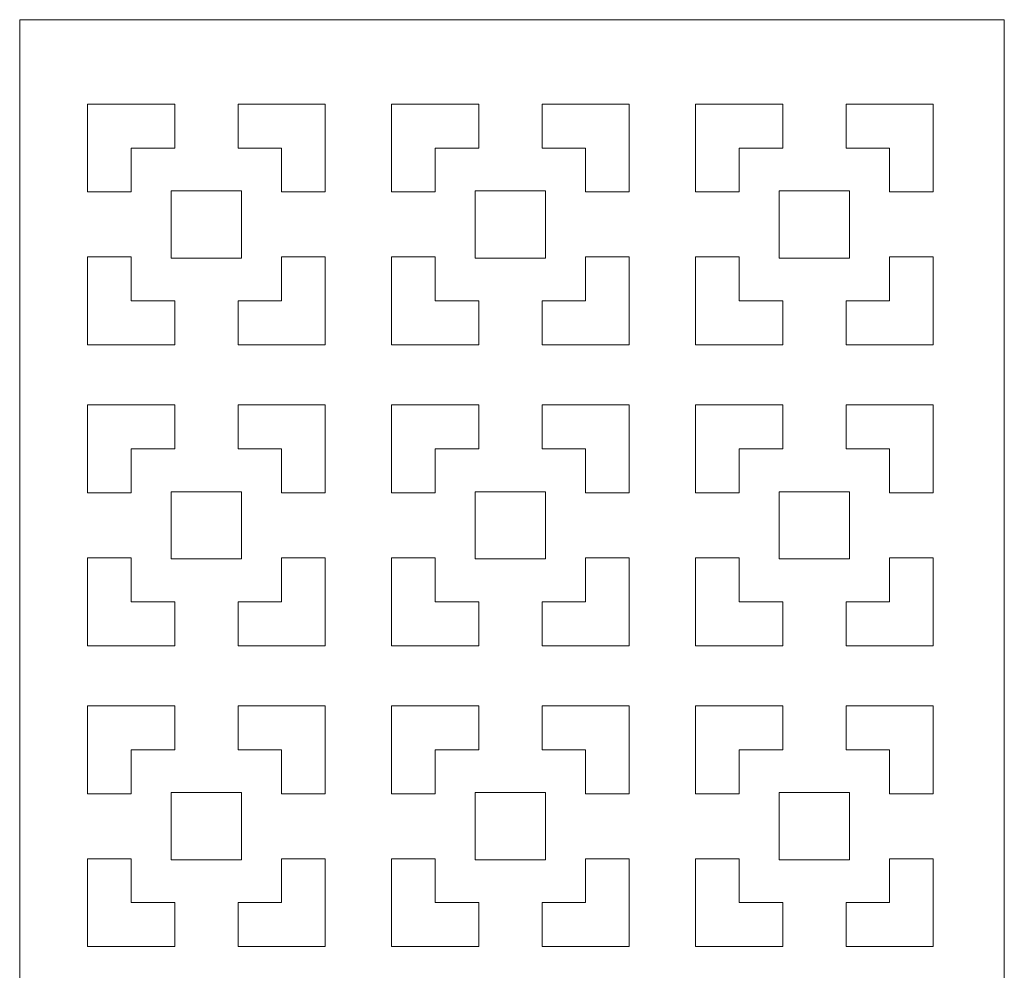
# Model space of a CAD drawing. Units: millimetres. Extents: x -68 to 51, y -106 to 123.
# Drawn here: x -68 to 51, y 9 to 123 of the extents above; entities that cross this region are included whole.
import ezdxf

# ---------------------------------------------------------------- set-up
doc = ezdxf.new("R2010")
doc.units = ezdxf.units.MM
doc.header["$MEASUREMENT"] = 0
doc.layers.add('layer 1', color=7, linetype='Continuous')

msp = doc.modelspace()

# ---------------------------------------------------------------- linework, layer by layer
at = {"layer": 'layer 1', "color": 250, "lineweight": 9}
msp.add_open_spline([(-67.9556, -106.2679), (-67.9556, -106.2679), (-67.9556, 123.4304), (-67.9556, 123.4304), (-67.9556, 123.4304), (-67.9556, 123.4304), (51.0248, 123.4304), (51.0248, 123.4304), (51.0248, 123.4304), (51.0248, 123.4304), (51.0248, -106.2679), (51.0248, -106.2679), (51.0248, -106.2679), (51.0248, -106.2679), (-67.9556, -106.2679), (-67.9556, -106.2679)], degree=3, knots=[0, 0, 0, 0, 0.2, 0.2, 0.2, 0.2, 0.4, 0.4, 0.4, 0.4, 0.6, 0.6, 0.6, 0.6, 1, 1, 1, 1], dxfattribs=at)
at = {"layer": 'layer 1', "color": 7, "lineweight": 9}
for points, knots in [([(-54.4898, 102.6194), (-54.4898, 102.6194), (-59.7524, 102.6194), (-59.7524, 102.6194), (-59.7524, 102.6194), (-59.7524, 102.6194), (-59.7524, 113.2393), (-59.7524, 113.2393), (-59.7524, 113.2393), (-59.7524, 113.2393), (-49.2276, 113.2393), (-49.2276, 113.2393), (-49.2276, 113.2393), (-49.2276, 113.2393), (-49.2276, 107.929), (-49.2276, 107.929), (-49.2276, 107.929), (-49.2276, 107.929), (-54.4898, 107.929), (-54.4898, 107.929), (-54.4898, 107.929), (-54.4898, 107.929), (-54.4898, 102.6194), (-54.4898, 102.6194)], [0, 0, 0, 0, 0.14285714, 0.14285714, 0.14285714, 0.14285714, 0.28571429, 0.28571429, 0.28571429, 0.28571429, 0.42857143, 0.42857143, 0.42857143, 0.42857143, 0.57142857, 0.57142857, 0.57142857, 0.57142857, 0.71428571, 0.71428571, 0.71428571, 0.71428571, 1, 1, 1, 1]), ([(-36.3123, 102.6194), (-36.3123, 102.6194), (-31.0497, 102.6194), (-31.0497, 102.6194), (-31.0497, 102.6194), (-31.0497, 102.6194), (-31.0497, 113.2393), (-31.0497, 113.2393), (-31.0497, 113.2393), (-31.0497, 113.2393), (-41.5741, 113.2393), (-41.5741, 113.2393), (-41.5741, 113.2393), (-41.5741, 113.2393), (-41.5741, 107.929), (-41.5741, 107.929), (-41.5741, 107.929), (-41.5741, 107.929), (-36.3123, 107.929), (-36.3123, 107.929), (-36.3123, 107.929), (-36.3123, 107.929), (-36.3123, 102.6194), (-36.3123, 102.6194)], [0, 0, 0, 0, 0.14285714, 0.14285714, 0.14285714, 0.14285714, 0.28571429, 0.28571429, 0.28571429, 0.28571429, 0.42857143, 0.42857143, 0.42857143, 0.42857143, 0.57142857, 0.57142857, 0.57142857, 0.57142857, 0.71428571, 0.71428571, 0.71428571, 0.71428571, 1, 1, 1, 1]), ([(-17.7515, 102.6194), (-17.7515, 102.6194), (-23.0144, 102.6194), (-23.0144, 102.6194), (-23.0144, 102.6194), (-23.0144, 102.6194), (-23.0144, 113.2393), (-23.0144, 113.2393), (-23.0144, 113.2393), (-23.0144, 113.2393), (-12.4896, 113.2393), (-12.4896, 113.2393), (-12.4896, 113.2393), (-12.4896, 113.2393), (-12.4896, 107.929), (-12.4896, 107.929), (-12.4896, 107.929), (-12.4896, 107.929), (-17.7515, 107.929), (-17.7515, 107.929), (-17.7515, 107.929), (-17.7515, 107.929), (-17.7515, 102.6194), (-17.7515, 102.6194)], [0, 0, 0, 0, 0.14285714, 0.14285714, 0.14285714, 0.14285714, 0.28571429, 0.28571429, 0.28571429, 0.28571429, 0.42857143, 0.42857143, 0.42857143, 0.42857143, 0.57142857, 0.57142857, 0.57142857, 0.57142857, 0.71428571, 0.71428571, 0.71428571, 0.71428571, 1, 1, 1, 1]), ([(0.4257, 102.6194), (0.4257, 102.6194), (5.6883, 102.6194), (5.6883, 102.6194), (5.6883, 102.6194), (5.6883, 102.6194), (5.6883, 113.2393), (5.6883, 113.2393), (5.6883, 113.2393), (5.6883, 113.2393), (-4.8362, 113.2393), (-4.8362, 113.2393), (-4.8362, 113.2393), (-4.8362, 113.2393), (-4.8362, 107.929), (-4.8362, 107.929), (-4.8362, 107.929), (-4.8362, 107.929), (0.4257, 107.929), (0.4257, 107.929), (0.4257, 107.929), (0.4257, 107.929), (0.4257, 102.6194), (0.4257, 102.6194)], [0, 0, 0, 0, 0.14285714, 0.14285714, 0.14285714, 0.14285714, 0.28571429, 0.28571429, 0.28571429, 0.28571429, 0.42857143, 0.42857143, 0.42857143, 0.42857143, 0.57142857, 0.57142857, 0.57142857, 0.57142857, 0.71428571, 0.71428571, 0.71428571, 0.71428571, 1, 1, 1, 1]), ([(18.9866, 102.6194), (18.9866, 102.6194), (13.7237, 102.6194), (13.7237, 102.6194), (13.7237, 102.6194), (13.7237, 102.6194), (13.7237, 113.2393), (13.7237, 113.2393), (13.7237, 113.2393), (13.7237, 113.2393), (24.2484, 113.2393), (24.2484, 113.2393), (24.2484, 113.2393), (24.2484, 113.2393), (24.2484, 107.929), (24.2484, 107.929), (24.2484, 107.929), (24.2484, 107.929), (18.9866, 107.929), (18.9866, 107.929), (18.9866, 107.929), (18.9866, 107.929), (18.9866, 102.6194), (18.9866, 102.6194)], [0, 0, 0, 0, 0.14285714, 0.14285714, 0.14285714, 0.14285714, 0.28571429, 0.28571429, 0.28571429, 0.28571429, 0.42857143, 0.42857143, 0.42857143, 0.42857143, 0.57142857, 0.57142857, 0.57142857, 0.57142857, 0.71428571, 0.71428571, 0.71428571, 0.71428571, 1, 1, 1, 1]), ([(37.1638, 102.6194), (37.1638, 102.6194), (42.4265, 102.6194), (42.4265, 102.6194), (42.4265, 102.6194), (42.4265, 102.6194), (42.4265, 113.2393), (42.4265, 113.2393), (42.4265, 113.2393), (42.4265, 113.2393), (31.9019, 113.2393), (31.9019, 113.2393), (31.9019, 113.2393), (31.9019, 113.2393), (31.9019, 107.929), (31.9019, 107.929), (31.9019, 107.929), (31.9019, 107.929), (37.1638, 107.929), (37.1638, 107.929), (37.1638, 107.929), (37.1638, 107.929), (37.1638, 102.6194), (37.1638, 102.6194)], [0, 0, 0, 0, 0.14285714, 0.14285714, 0.14285714, 0.14285714, 0.28571429, 0.28571429, 0.28571429, 0.28571429, 0.42857143, 0.42857143, 0.42857143, 0.42857143, 0.57142857, 0.57142857, 0.57142857, 0.57142857, 0.71428571, 0.71428571, 0.71428571, 0.71428571, 1, 1, 1, 1]), ([(-41.1436, 98.6965), (-41.1436, 98.6965), (-41.1436, 94.6305), (-41.1436, 94.6305), (-41.1436, 94.6305), (-41.1436, 94.6305), (-49.6582, 94.6305), (-49.6582, 94.6305), (-49.6582, 94.6305), (-49.6582, 94.6305), (-49.6582, 102.7628), (-49.6582, 102.7628), (-49.6582, 102.7628), (-49.6582, 102.7628), (-41.1436, 102.7628), (-41.1436, 102.7628), (-41.1436, 102.7628), (-41.1436, 102.7628), (-41.1436, 98.6965), (-41.1436, 98.6965)], [0, 0, 0, 0, 0.16666667, 0.16666667, 0.16666667, 0.16666667, 0.33333333, 0.33333333, 0.33333333, 0.33333333, 0.5, 0.5, 0.5, 0.5, 0.66666667, 0.66666667, 0.66666667, 0.66666667, 1, 1, 1, 1]), ([(-8.6628, 102.7628), (-8.6628, 102.7628), (-4.4056, 102.7628), (-4.4056, 102.7628), (-4.4056, 102.7628), (-4.4056, 102.7628), (-4.4056, 94.6305), (-4.4056, 94.6305), (-4.4056, 94.6305), (-4.4056, 94.6305), (-12.9202, 94.6305), (-12.9202, 94.6305), (-12.9202, 94.6305), (-12.9202, 94.6305), (-12.9202, 102.7628), (-12.9202, 102.7628), (-12.9202, 102.7628), (-12.9202, 102.7628), (-8.6628, 102.7628), (-8.6628, 102.7628)], [0, 0, 0, 0, 0.16666667, 0.16666667, 0.16666667, 0.16666667, 0.33333333, 0.33333333, 0.33333333, 0.33333333, 0.5, 0.5, 0.5, 0.5, 0.66666667, 0.66666667, 0.66666667, 0.66666667, 1, 1, 1, 1]), ([(23.8177, 98.6965), (23.8177, 98.6965), (23.8177, 94.6305), (23.8177, 94.6305), (23.8177, 94.6305), (23.8177, 94.6305), (32.3326, 94.6305), (32.3326, 94.6305), (32.3326, 94.6305), (32.3326, 94.6305), (32.3326, 102.7628), (32.3326, 102.7628), (32.3326, 102.7628), (32.3326, 102.7628), (23.8177, 102.7628), (23.8177, 102.7628), (23.8177, 102.7628), (23.8177, 102.7628), (23.8177, 98.6965), (23.8177, 98.6965)], [0, 0, 0, 0, 0.16666667, 0.16666667, 0.16666667, 0.16666667, 0.33333333, 0.33333333, 0.33333333, 0.33333333, 0.5, 0.5, 0.5, 0.5, 0.66666667, 0.66666667, 0.66666667, 0.66666667, 1, 1, 1, 1]), ([(-54.4898, 94.774), (-54.4898, 94.774), (-59.7524, 94.774), (-59.7524, 94.774), (-59.7524, 94.774), (-59.7524, 94.774), (-59.7524, 84.1539), (-59.7524, 84.1539), (-59.7524, 84.1539), (-59.7524, 84.1539), (-49.2276, 84.1539), (-49.2276, 84.1539), (-49.2276, 84.1539), (-49.2276, 84.1539), (-49.2276, 89.4644), (-49.2276, 89.4644), (-49.2276, 89.4644), (-49.2276, 89.4644), (-54.4898, 89.4644), (-54.4898, 89.4644), (-54.4898, 89.4644), (-54.4898, 89.4644), (-54.4898, 94.774), (-54.4898, 94.774)], [0, 0, 0, 0, 0.14285714, 0.14285714, 0.14285714, 0.14285714, 0.28571429, 0.28571429, 0.28571429, 0.28571429, 0.42857143, 0.42857143, 0.42857143, 0.42857143, 0.57142857, 0.57142857, 0.57142857, 0.57142857, 0.71428571, 0.71428571, 0.71428571, 0.71428571, 1, 1, 1, 1]), ([(-36.3123, 94.774), (-36.3123, 94.774), (-31.0497, 94.774), (-31.0497, 94.774), (-31.0497, 94.774), (-31.0497, 94.774), (-31.0497, 84.1539), (-31.0497, 84.1539), (-31.0497, 84.1539), (-31.0497, 84.1539), (-41.5741, 84.1539), (-41.5741, 84.1539), (-41.5741, 84.1539), (-41.5741, 84.1539), (-41.5741, 89.4644), (-41.5741, 89.4644), (-41.5741, 89.4644), (-41.5741, 89.4644), (-36.3123, 89.4644), (-36.3123, 89.4644), (-36.3123, 89.4644), (-36.3123, 89.4644), (-36.3123, 94.774), (-36.3123, 94.774)], [0, 0, 0, 0, 0.14285714, 0.14285714, 0.14285714, 0.14285714, 0.28571429, 0.28571429, 0.28571429, 0.28571429, 0.42857143, 0.42857143, 0.42857143, 0.42857143, 0.57142857, 0.57142857, 0.57142857, 0.57142857, 0.71428571, 0.71428571, 0.71428571, 0.71428571, 1, 1, 1, 1]), ([(-17.7515, 94.774), (-17.7515, 94.774), (-23.0144, 94.774), (-23.0144, 94.774), (-23.0144, 94.774), (-23.0144, 94.774), (-23.0144, 84.1539), (-23.0144, 84.1539), (-23.0144, 84.1539), (-23.0144, 84.1539), (-12.4896, 84.1539), (-12.4896, 84.1539), (-12.4896, 84.1539), (-12.4896, 84.1539), (-12.4896, 89.4644), (-12.4896, 89.4644), (-12.4896, 89.4644), (-12.4896, 89.4644), (-17.7515, 89.4644), (-17.7515, 89.4644), (-17.7515, 89.4644), (-17.7515, 89.4644), (-17.7515, 94.774), (-17.7515, 94.774)], [0, 0, 0, 0, 0.14285714, 0.14285714, 0.14285714, 0.14285714, 0.28571429, 0.28571429, 0.28571429, 0.28571429, 0.42857143, 0.42857143, 0.42857143, 0.42857143, 0.57142857, 0.57142857, 0.57142857, 0.57142857, 0.71428571, 0.71428571, 0.71428571, 0.71428571, 1, 1, 1, 1]), ([(0.4257, 94.774), (0.4257, 94.774), (5.6883, 94.774), (5.6883, 94.774), (5.6883, 94.774), (5.6883, 94.774), (5.6883, 84.1539), (5.6883, 84.1539), (5.6883, 84.1539), (5.6883, 84.1539), (-4.8362, 84.1539), (-4.8362, 84.1539), (-4.8362, 84.1539), (-4.8362, 84.1539), (-4.8362, 89.4644), (-4.8362, 89.4644), (-4.8362, 89.4644), (-4.8362, 89.4644), (0.4257, 89.4644), (0.4257, 89.4644), (0.4257, 89.4644), (0.4257, 89.4644), (0.4257, 94.774), (0.4257, 94.774)], [0, 0, 0, 0, 0.14285714, 0.14285714, 0.14285714, 0.14285714, 0.28571429, 0.28571429, 0.28571429, 0.28571429, 0.42857143, 0.42857143, 0.42857143, 0.42857143, 0.57142857, 0.57142857, 0.57142857, 0.57142857, 0.71428571, 0.71428571, 0.71428571, 0.71428571, 1, 1, 1, 1]), ([(18.9866, 94.774), (18.9866, 94.774), (13.7237, 94.774), (13.7237, 94.774), (13.7237, 94.774), (13.7237, 94.774), (13.7237, 84.1539), (13.7237, 84.1539), (13.7237, 84.1539), (13.7237, 84.1539), (24.2484, 84.1539), (24.2484, 84.1539), (24.2484, 84.1539), (24.2484, 84.1539), (24.2484, 89.4644), (24.2484, 89.4644), (24.2484, 89.4644), (24.2484, 89.4644), (18.9866, 89.4644), (18.9866, 89.4644), (18.9866, 89.4644), (18.9866, 89.4644), (18.9866, 94.774), (18.9866, 94.774)], [0, 0, 0, 0, 0.14285714, 0.14285714, 0.14285714, 0.14285714, 0.28571429, 0.28571429, 0.28571429, 0.28571429, 0.42857143, 0.42857143, 0.42857143, 0.42857143, 0.57142857, 0.57142857, 0.57142857, 0.57142857, 0.71428571, 0.71428571, 0.71428571, 0.71428571, 1, 1, 1, 1]), ([(37.1638, 94.774), (37.1638, 94.774), (42.4265, 94.774), (42.4265, 94.774), (42.4265, 94.774), (42.4265, 94.774), (42.4265, 84.1539), (42.4265, 84.1539), (42.4265, 84.1539), (42.4265, 84.1539), (31.9019, 84.1539), (31.9019, 84.1539), (31.9019, 84.1539), (31.9019, 84.1539), (31.9019, 89.4644), (31.9019, 89.4644), (31.9019, 89.4644), (31.9019, 89.4644), (37.1638, 89.4644), (37.1638, 89.4644), (37.1638, 89.4644), (37.1638, 89.4644), (37.1638, 94.774), (37.1638, 94.774)], [0, 0, 0, 0, 0.14285714, 0.14285714, 0.14285714, 0.14285714, 0.28571429, 0.28571429, 0.28571429, 0.28571429, 0.42857143, 0.42857143, 0.42857143, 0.42857143, 0.57142857, 0.57142857, 0.57142857, 0.57142857, 0.71428571, 0.71428571, 0.71428571, 0.71428571, 1, 1, 1, 1]), ([(-54.4898, 66.2639), (-54.4898, 66.2639), (-59.7524, 66.2639), (-59.7524, 66.2639), (-59.7524, 66.2639), (-59.7524, 66.2639), (-59.7524, 76.8839), (-59.7524, 76.8839), (-59.7524, 76.8839), (-59.7524, 76.8839), (-49.2276, 76.8839), (-49.2276, 76.8839), (-49.2276, 76.8839), (-49.2276, 76.8839), (-49.2276, 71.5735), (-49.2276, 71.5735), (-49.2276, 71.5735), (-49.2276, 71.5735), (-54.4898, 71.5735), (-54.4898, 71.5735), (-54.4898, 71.5735), (-54.4898, 71.5735), (-54.4898, 66.2639), (-54.4898, 66.2639)], [0, 0, 0, 0, 0.14285714, 0.14285714, 0.14285714, 0.14285714, 0.28571429, 0.28571429, 0.28571429, 0.28571429, 0.42857143, 0.42857143, 0.42857143, 0.42857143, 0.57142857, 0.57142857, 0.57142857, 0.57142857, 0.71428571, 0.71428571, 0.71428571, 0.71428571, 1, 1, 1, 1]), ([(-36.3123, 66.2639), (-36.3123, 66.2639), (-31.0497, 66.2639), (-31.0497, 66.2639), (-31.0497, 66.2639), (-31.0497, 66.2639), (-31.0497, 76.8839), (-31.0497, 76.8839), (-31.0497, 76.8839), (-31.0497, 76.8839), (-41.5741, 76.8839), (-41.5741, 76.8839), (-41.5741, 76.8839), (-41.5741, 76.8839), (-41.5741, 71.5735), (-41.5741, 71.5735), (-41.5741, 71.5735), (-41.5741, 71.5735), (-36.3123, 71.5735), (-36.3123, 71.5735), (-36.3123, 71.5735), (-36.3123, 71.5735), (-36.3123, 66.2639), (-36.3123, 66.2639)], [0, 0, 0, 0, 0.14285714, 0.14285714, 0.14285714, 0.14285714, 0.28571429, 0.28571429, 0.28571429, 0.28571429, 0.42857143, 0.42857143, 0.42857143, 0.42857143, 0.57142857, 0.57142857, 0.57142857, 0.57142857, 0.71428571, 0.71428571, 0.71428571, 0.71428571, 1, 1, 1, 1]), ([(-17.7515, 66.2639), (-17.7515, 66.2639), (-23.0144, 66.2639), (-23.0144, 66.2639), (-23.0144, 66.2639), (-23.0144, 66.2639), (-23.0144, 76.8839), (-23.0144, 76.8839), (-23.0144, 76.8839), (-23.0144, 76.8839), (-12.4896, 76.8839), (-12.4896, 76.8839), (-12.4896, 76.8839), (-12.4896, 76.8839), (-12.4896, 71.5735), (-12.4896, 71.5735), (-12.4896, 71.5735), (-12.4896, 71.5735), (-17.7515, 71.5735), (-17.7515, 71.5735), (-17.7515, 71.5735), (-17.7515, 71.5735), (-17.7515, 66.2639), (-17.7515, 66.2639)], [0, 0, 0, 0, 0.14285714, 0.14285714, 0.14285714, 0.14285714, 0.28571429, 0.28571429, 0.28571429, 0.28571429, 0.42857143, 0.42857143, 0.42857143, 0.42857143, 0.57142857, 0.57142857, 0.57142857, 0.57142857, 0.71428571, 0.71428571, 0.71428571, 0.71428571, 1, 1, 1, 1]), ([(0.4257, 66.2639), (0.4257, 66.2639), (5.6883, 66.2639), (5.6883, 66.2639), (5.6883, 66.2639), (5.6883, 66.2639), (5.6883, 76.8839), (5.6883, 76.8839), (5.6883, 76.8839), (5.6883, 76.8839), (-4.8362, 76.8839), (-4.8362, 76.8839), (-4.8362, 76.8839), (-4.8362, 76.8839), (-4.8362, 71.5735), (-4.8362, 71.5735), (-4.8362, 71.5735), (-4.8362, 71.5735), (0.4257, 71.5735), (0.4257, 71.5735), (0.4257, 71.5735), (0.4257, 71.5735), (0.4257, 66.2639), (0.4257, 66.2639)], [0, 0, 0, 0, 0.14285714, 0.14285714, 0.14285714, 0.14285714, 0.28571429, 0.28571429, 0.28571429, 0.28571429, 0.42857143, 0.42857143, 0.42857143, 0.42857143, 0.57142857, 0.57142857, 0.57142857, 0.57142857, 0.71428571, 0.71428571, 0.71428571, 0.71428571, 1, 1, 1, 1]), ([(18.9866, 66.2639), (18.9866, 66.2639), (13.7237, 66.2639), (13.7237, 66.2639), (13.7237, 66.2639), (13.7237, 66.2639), (13.7237, 76.8839), (13.7237, 76.8839), (13.7237, 76.8839), (13.7237, 76.8839), (24.2484, 76.8839), (24.2484, 76.8839), (24.2484, 76.8839), (24.2484, 76.8839), (24.2484, 71.5735), (24.2484, 71.5735), (24.2484, 71.5735), (24.2484, 71.5735), (18.9866, 71.5735), (18.9866, 71.5735), (18.9866, 71.5735), (18.9866, 71.5735), (18.9866, 66.2639), (18.9866, 66.2639)], [0, 0, 0, 0, 0.14285714, 0.14285714, 0.14285714, 0.14285714, 0.28571429, 0.28571429, 0.28571429, 0.28571429, 0.42857143, 0.42857143, 0.42857143, 0.42857143, 0.57142857, 0.57142857, 0.57142857, 0.57142857, 0.71428571, 0.71428571, 0.71428571, 0.71428571, 1, 1, 1, 1]), ([(37.1638, 66.2639), (37.1638, 66.2639), (42.4265, 66.2639), (42.4265, 66.2639), (42.4265, 66.2639), (42.4265, 66.2639), (42.4265, 76.8839), (42.4265, 76.8839), (42.4265, 76.8839), (42.4265, 76.8839), (31.9019, 76.8839), (31.9019, 76.8839), (31.9019, 76.8839), (31.9019, 76.8839), (31.9019, 71.5735), (31.9019, 71.5735), (31.9019, 71.5735), (31.9019, 71.5735), (37.1638, 71.5735), (37.1638, 71.5735), (37.1638, 71.5735), (37.1638, 71.5735), (37.1638, 66.2639), (37.1638, 66.2639)], [0, 0, 0, 0, 0.14285714, 0.14285714, 0.14285714, 0.14285714, 0.28571429, 0.28571429, 0.28571429, 0.28571429, 0.42857143, 0.42857143, 0.42857143, 0.42857143, 0.57142857, 0.57142857, 0.57142857, 0.57142857, 0.71428571, 0.71428571, 0.71428571, 0.71428571, 1, 1, 1, 1]), ([(-49.6582, 62.3413), (-49.6582, 62.3413), (-49.6582, 58.275), (-49.6582, 58.275), (-49.6582, 58.275), (-49.6582, 58.275), (-41.1436, 58.275), (-41.1436, 58.275), (-41.1436, 58.275), (-41.1436, 58.275), (-41.1436, 66.4074), (-41.1436, 66.4074), (-41.1436, 66.4074), (-41.1436, 66.4074), (-49.6582, 66.4074), (-49.6582, 66.4074), (-49.6582, 66.4074), (-49.6582, 66.4074), (-49.6582, 62.3413), (-49.6582, 62.3413)], [0, 0, 0, 0, 0.16666667, 0.16666667, 0.16666667, 0.16666667, 0.33333333, 0.33333333, 0.33333333, 0.33333333, 0.5, 0.5, 0.5, 0.5, 0.66666667, 0.66666667, 0.66666667, 0.66666667, 1, 1, 1, 1]), ([(-8.6628, 58.275), (-8.6628, 58.275), (-4.4056, 58.275), (-4.4056, 58.275), (-4.4056, 58.275), (-4.4056, 58.275), (-4.4056, 66.4074), (-4.4056, 66.4074), (-4.4056, 66.4074), (-4.4056, 66.4074), (-12.9202, 66.4074), (-12.9202, 66.4074), (-12.9202, 66.4074), (-12.9202, 66.4074), (-12.9202, 58.275), (-12.9202, 58.275), (-12.9202, 58.275), (-12.9202, 58.275), (-8.6628, 58.275), (-8.6628, 58.275)], [0, 0, 0, 0, 0.16666667, 0.16666667, 0.16666667, 0.16666667, 0.33333333, 0.33333333, 0.33333333, 0.33333333, 0.5, 0.5, 0.5, 0.5, 0.66666667, 0.66666667, 0.66666667, 0.66666667, 1, 1, 1, 1]), ([(32.3326, 62.3413), (32.3326, 62.3413), (32.3326, 58.275), (32.3326, 58.275), (32.3326, 58.275), (32.3326, 58.275), (23.8177, 58.275), (23.8177, 58.275), (23.8177, 58.275), (23.8177, 58.275), (23.8177, 66.4074), (23.8177, 66.4074), (23.8177, 66.4074), (23.8177, 66.4074), (32.3326, 66.4074), (32.3326, 66.4074), (32.3326, 66.4074), (32.3326, 66.4074), (32.3326, 62.3413), (32.3326, 62.3413)], [0, 0, 0, 0, 0.16666667, 0.16666667, 0.16666667, 0.16666667, 0.33333333, 0.33333333, 0.33333333, 0.33333333, 0.5, 0.5, 0.5, 0.5, 0.66666667, 0.66666667, 0.66666667, 0.66666667, 1, 1, 1, 1]), ([(-54.4898, 58.4188), (-54.4898, 58.4188), (-59.7524, 58.4188), (-59.7524, 58.4188), (-59.7524, 58.4188), (-59.7524, 58.4188), (-59.7524, 47.7986), (-59.7524, 47.7986), (-59.7524, 47.7986), (-59.7524, 47.7986), (-49.2276, 47.7986), (-49.2276, 47.7986), (-49.2276, 47.7986), (-49.2276, 47.7986), (-49.2276, 53.1089), (-49.2276, 53.1089), (-49.2276, 53.1089), (-49.2276, 53.1089), (-54.4898, 53.1089), (-54.4898, 53.1089), (-54.4898, 53.1089), (-54.4898, 53.1089), (-54.4898, 58.4188), (-54.4898, 58.4188)], [0, 0, 0, 0, 0.14285714, 0.14285714, 0.14285714, 0.14285714, 0.28571429, 0.28571429, 0.28571429, 0.28571429, 0.42857143, 0.42857143, 0.42857143, 0.42857143, 0.57142857, 0.57142857, 0.57142857, 0.57142857, 0.71428571, 0.71428571, 0.71428571, 0.71428571, 1, 1, 1, 1]), ([(-36.3123, 58.4188), (-36.3123, 58.4188), (-31.0497, 58.4188), (-31.0497, 58.4188), (-31.0497, 58.4188), (-31.0497, 58.4188), (-31.0497, 47.7986), (-31.0497, 47.7986), (-31.0497, 47.7986), (-31.0497, 47.7986), (-41.5741, 47.7986), (-41.5741, 47.7986), (-41.5741, 47.7986), (-41.5741, 47.7986), (-41.5741, 53.1089), (-41.5741, 53.1089), (-41.5741, 53.1089), (-41.5741, 53.1089), (-36.3123, 53.1089), (-36.3123, 53.1089), (-36.3123, 53.1089), (-36.3123, 53.1089), (-36.3123, 58.4188), (-36.3123, 58.4188)], [0, 0, 0, 0, 0.14285714, 0.14285714, 0.14285714, 0.14285714, 0.28571429, 0.28571429, 0.28571429, 0.28571429, 0.42857143, 0.42857143, 0.42857143, 0.42857143, 0.57142857, 0.57142857, 0.57142857, 0.57142857, 0.71428571, 0.71428571, 0.71428571, 0.71428571, 1, 1, 1, 1]), ([(-17.7515, 58.4188), (-17.7515, 58.4188), (-23.0144, 58.4188), (-23.0144, 58.4188), (-23.0144, 58.4188), (-23.0144, 58.4188), (-23.0144, 47.7986), (-23.0144, 47.7986), (-23.0144, 47.7986), (-23.0144, 47.7986), (-12.4896, 47.7986), (-12.4896, 47.7986), (-12.4896, 47.7986), (-12.4896, 47.7986), (-12.4896, 53.1089), (-12.4896, 53.1089), (-12.4896, 53.1089), (-12.4896, 53.1089), (-17.7515, 53.1089), (-17.7515, 53.1089), (-17.7515, 53.1089), (-17.7515, 53.1089), (-17.7515, 58.4188), (-17.7515, 58.4188)], [0, 0, 0, 0, 0.14285714, 0.14285714, 0.14285714, 0.14285714, 0.28571429, 0.28571429, 0.28571429, 0.28571429, 0.42857143, 0.42857143, 0.42857143, 0.42857143, 0.57142857, 0.57142857, 0.57142857, 0.57142857, 0.71428571, 0.71428571, 0.71428571, 0.71428571, 1, 1, 1, 1]), ([(0.4257, 58.4188), (0.4257, 58.4188), (5.6883, 58.4188), (5.6883, 58.4188), (5.6883, 58.4188), (5.6883, 58.4188), (5.6883, 47.7986), (5.6883, 47.7986), (5.6883, 47.7986), (5.6883, 47.7986), (-4.8362, 47.7986), (-4.8362, 47.7986), (-4.8362, 47.7986), (-4.8362, 47.7986), (-4.8362, 53.1089), (-4.8362, 53.1089), (-4.8362, 53.1089), (-4.8362, 53.1089), (0.4257, 53.1089), (0.4257, 53.1089), (0.4257, 53.1089), (0.4257, 53.1089), (0.4257, 58.4188), (0.4257, 58.4188)], [0, 0, 0, 0, 0.14285714, 0.14285714, 0.14285714, 0.14285714, 0.28571429, 0.28571429, 0.28571429, 0.28571429, 0.42857143, 0.42857143, 0.42857143, 0.42857143, 0.57142857, 0.57142857, 0.57142857, 0.57142857, 0.71428571, 0.71428571, 0.71428571, 0.71428571, 1, 1, 1, 1]), ([(18.9866, 58.4188), (18.9866, 58.4188), (13.7237, 58.4188), (13.7237, 58.4188), (13.7237, 58.4188), (13.7237, 58.4188), (13.7237, 47.7986), (13.7237, 47.7986), (13.7237, 47.7986), (13.7237, 47.7986), (24.2484, 47.7986), (24.2484, 47.7986), (24.2484, 47.7986), (24.2484, 47.7986), (24.2484, 53.1089), (24.2484, 53.1089), (24.2484, 53.1089), (24.2484, 53.1089), (18.9866, 53.1089), (18.9866, 53.1089), (18.9866, 53.1089), (18.9866, 53.1089), (18.9866, 58.4188), (18.9866, 58.4188)], [0, 0, 0, 0, 0.14285714, 0.14285714, 0.14285714, 0.14285714, 0.28571429, 0.28571429, 0.28571429, 0.28571429, 0.42857143, 0.42857143, 0.42857143, 0.42857143, 0.57142857, 0.57142857, 0.57142857, 0.57142857, 0.71428571, 0.71428571, 0.71428571, 0.71428571, 1, 1, 1, 1]), ([(37.1638, 58.4188), (37.1638, 58.4188), (42.4265, 58.4188), (42.4265, 58.4188), (42.4265, 58.4188), (42.4265, 58.4188), (42.4265, 47.7986), (42.4265, 47.7986), (42.4265, 47.7986), (42.4265, 47.7986), (31.9019, 47.7986), (31.9019, 47.7986), (31.9019, 47.7986), (31.9019, 47.7986), (31.9019, 53.1089), (31.9019, 53.1089), (31.9019, 53.1089), (31.9019, 53.1089), (37.1638, 53.1089), (37.1638, 53.1089), (37.1638, 53.1089), (37.1638, 53.1089), (37.1638, 58.4188), (37.1638, 58.4188)], [0, 0, 0, 0, 0.14285714, 0.14285714, 0.14285714, 0.14285714, 0.28571429, 0.28571429, 0.28571429, 0.28571429, 0.42857143, 0.42857143, 0.42857143, 0.42857143, 0.57142857, 0.57142857, 0.57142857, 0.57142857, 0.71428571, 0.71428571, 0.71428571, 0.71428571, 1, 1, 1, 1]), ([(-54.4898, 29.9086), (-54.4898, 29.9086), (-59.7524, 29.9086), (-59.7524, 29.9086), (-59.7524, 29.9086), (-59.7524, 29.9086), (-59.7524, 40.5288), (-59.7524, 40.5288), (-59.7524, 40.5288), (-59.7524, 40.5288), (-49.2276, 40.5288), (-49.2276, 40.5288), (-49.2276, 40.5288), (-49.2276, 40.5288), (-49.2276, 35.2184), (-49.2276, 35.2184), (-49.2276, 35.2184), (-49.2276, 35.2184), (-54.4898, 35.2184), (-54.4898, 35.2184), (-54.4898, 35.2184), (-54.4898, 35.2184), (-54.4898, 29.9086), (-54.4898, 29.9086)], [0, 0, 0, 0, 0.14285714, 0.14285714, 0.14285714, 0.14285714, 0.28571429, 0.28571429, 0.28571429, 0.28571429, 0.42857143, 0.42857143, 0.42857143, 0.42857143, 0.57142857, 0.57142857, 0.57142857, 0.57142857, 0.71428571, 0.71428571, 0.71428571, 0.71428571, 1, 1, 1, 1]), ([(-36.3123, 29.9086), (-36.3123, 29.9086), (-31.0497, 29.9086), (-31.0497, 29.9086), (-31.0497, 29.9086), (-31.0497, 29.9086), (-31.0497, 40.5288), (-31.0497, 40.5288), (-31.0497, 40.5288), (-31.0497, 40.5288), (-41.5741, 40.5288), (-41.5741, 40.5288), (-41.5741, 40.5288), (-41.5741, 40.5288), (-41.5741, 35.2184), (-41.5741, 35.2184), (-41.5741, 35.2184), (-41.5741, 35.2184), (-36.3123, 35.2184), (-36.3123, 35.2184), (-36.3123, 35.2184), (-36.3123, 35.2184), (-36.3123, 29.9086), (-36.3123, 29.9086)], [0, 0, 0, 0, 0.14285714, 0.14285714, 0.14285714, 0.14285714, 0.28571429, 0.28571429, 0.28571429, 0.28571429, 0.42857143, 0.42857143, 0.42857143, 0.42857143, 0.57142857, 0.57142857, 0.57142857, 0.57142857, 0.71428571, 0.71428571, 0.71428571, 0.71428571, 1, 1, 1, 1]), ([(-17.7515, 29.9086), (-17.7515, 29.9086), (-23.0144, 29.9086), (-23.0144, 29.9086), (-23.0144, 29.9086), (-23.0144, 29.9086), (-23.0144, 40.5288), (-23.0144, 40.5288), (-23.0144, 40.5288), (-23.0144, 40.5288), (-12.4896, 40.5288), (-12.4896, 40.5288), (-12.4896, 40.5288), (-12.4896, 40.5288), (-12.4896, 35.2184), (-12.4896, 35.2184), (-12.4896, 35.2184), (-12.4896, 35.2184), (-17.7515, 35.2184), (-17.7515, 35.2184), (-17.7515, 35.2184), (-17.7515, 35.2184), (-17.7515, 29.9086), (-17.7515, 29.9086)], [0, 0, 0, 0, 0.14285714, 0.14285714, 0.14285714, 0.14285714, 0.28571429, 0.28571429, 0.28571429, 0.28571429, 0.42857143, 0.42857143, 0.42857143, 0.42857143, 0.57142857, 0.57142857, 0.57142857, 0.57142857, 0.71428571, 0.71428571, 0.71428571, 0.71428571, 1, 1, 1, 1]), ([(0.4257, 29.9086), (0.4257, 29.9086), (5.6883, 29.9086), (5.6883, 29.9086), (5.6883, 29.9086), (5.6883, 29.9086), (5.6883, 40.5288), (5.6883, 40.5288), (5.6883, 40.5288), (5.6883, 40.5288), (-4.8362, 40.5288), (-4.8362, 40.5288), (-4.8362, 40.5288), (-4.8362, 40.5288), (-4.8362, 35.2184), (-4.8362, 35.2184), (-4.8362, 35.2184), (-4.8362, 35.2184), (0.4257, 35.2184), (0.4257, 35.2184), (0.4257, 35.2184), (0.4257, 35.2184), (0.4257, 29.9086), (0.4257, 29.9086)], [0, 0, 0, 0, 0.14285714, 0.14285714, 0.14285714, 0.14285714, 0.28571429, 0.28571429, 0.28571429, 0.28571429, 0.42857143, 0.42857143, 0.42857143, 0.42857143, 0.57142857, 0.57142857, 0.57142857, 0.57142857, 0.71428571, 0.71428571, 0.71428571, 0.71428571, 1, 1, 1, 1]), ([(18.9866, 29.9086), (18.9866, 29.9086), (13.7237, 29.9086), (13.7237, 29.9086), (13.7237, 29.9086), (13.7237, 29.9086), (13.7237, 40.5288), (13.7237, 40.5288), (13.7237, 40.5288), (13.7237, 40.5288), (24.2484, 40.5288), (24.2484, 40.5288), (24.2484, 40.5288), (24.2484, 40.5288), (24.2484, 35.2184), (24.2484, 35.2184), (24.2484, 35.2184), (24.2484, 35.2184), (18.9866, 35.2184), (18.9866, 35.2184), (18.9866, 35.2184), (18.9866, 35.2184), (18.9866, 29.9086), (18.9866, 29.9086)], [0, 0, 0, 0, 0.14285714, 0.14285714, 0.14285714, 0.14285714, 0.28571429, 0.28571429, 0.28571429, 0.28571429, 0.42857143, 0.42857143, 0.42857143, 0.42857143, 0.57142857, 0.57142857, 0.57142857, 0.57142857, 0.71428571, 0.71428571, 0.71428571, 0.71428571, 1, 1, 1, 1]), ([(37.1638, 29.9086), (37.1638, 29.9086), (42.4265, 29.9086), (42.4265, 29.9086), (42.4265, 29.9086), (42.4265, 29.9086), (42.4265, 40.5288), (42.4265, 40.5288), (42.4265, 40.5288), (42.4265, 40.5288), (31.9019, 40.5288), (31.9019, 40.5288), (31.9019, 40.5288), (31.9019, 40.5288), (31.9019, 35.2184), (31.9019, 35.2184), (31.9019, 35.2184), (31.9019, 35.2184), (37.1638, 35.2184), (37.1638, 35.2184), (37.1638, 35.2184), (37.1638, 35.2184), (37.1638, 29.9086), (37.1638, 29.9086)], [0, 0, 0, 0, 0.14285714, 0.14285714, 0.14285714, 0.14285714, 0.28571429, 0.28571429, 0.28571429, 0.28571429, 0.42857143, 0.42857143, 0.42857143, 0.42857143, 0.57142857, 0.57142857, 0.57142857, 0.57142857, 0.71428571, 0.71428571, 0.71428571, 0.71428571, 1, 1, 1, 1]), ([(-49.6582, 25.986), (-49.6582, 25.986), (-49.6582, 30.0523), (-49.6582, 30.0523), (-49.6582, 30.0523), (-49.6582, 30.0523), (-41.1436, 30.0523), (-41.1436, 30.0523), (-41.1436, 30.0523), (-41.1436, 30.0523), (-41.1436, 21.9197), (-41.1436, 21.9197), (-41.1436, 21.9197), (-41.1436, 21.9197), (-49.6582, 21.9197), (-49.6582, 21.9197), (-49.6582, 21.9197), (-49.6582, 21.9197), (-49.6582, 25.986), (-49.6582, 25.986)], [0, 0, 0, 0, 0.16666667, 0.16666667, 0.16666667, 0.16666667, 0.33333333, 0.33333333, 0.33333333, 0.33333333, 0.5, 0.5, 0.5, 0.5, 0.66666667, 0.66666667, 0.66666667, 0.66666667, 1, 1, 1, 1]), ([(-8.6628, 30.0523), (-8.6628, 30.0523), (-4.4056, 30.0523), (-4.4056, 30.0523), (-4.4056, 30.0523), (-4.4056, 30.0523), (-4.4056, 21.9197), (-4.4056, 21.9197), (-4.4056, 21.9197), (-4.4056, 21.9197), (-12.9202, 21.9197), (-12.9202, 21.9197), (-12.9202, 21.9197), (-12.9202, 21.9197), (-12.9202, 30.0523), (-12.9202, 30.0523), (-12.9202, 30.0523), (-12.9202, 30.0523), (-8.6628, 30.0523), (-8.6628, 30.0523)], [0, 0, 0, 0, 0.16666667, 0.16666667, 0.16666667, 0.16666667, 0.33333333, 0.33333333, 0.33333333, 0.33333333, 0.5, 0.5, 0.5, 0.5, 0.66666667, 0.66666667, 0.66666667, 0.66666667, 1, 1, 1, 1]), ([(32.3326, 25.986), (32.3326, 25.986), (32.3326, 30.0523), (32.3326, 30.0523), (32.3326, 30.0523), (32.3326, 30.0523), (23.8177, 30.0523), (23.8177, 30.0523), (23.8177, 30.0523), (23.8177, 30.0523), (23.8177, 21.9197), (23.8177, 21.9197), (23.8177, 21.9197), (23.8177, 21.9197), (32.3326, 21.9197), (32.3326, 21.9197), (32.3326, 21.9197), (32.3326, 21.9197), (32.3326, 25.986), (32.3326, 25.986)], [0, 0, 0, 0, 0.16666667, 0.16666667, 0.16666667, 0.16666667, 0.33333333, 0.33333333, 0.33333333, 0.33333333, 0.5, 0.5, 0.5, 0.5, 0.66666667, 0.66666667, 0.66666667, 0.66666667, 1, 1, 1, 1]), ([(-54.4898, 22.0634), (-54.4898, 22.0634), (-59.7524, 22.0634), (-59.7524, 22.0634), (-59.7524, 22.0634), (-59.7524, 22.0634), (-59.7524, 11.4432), (-59.7524, 11.4432), (-59.7524, 11.4432), (-59.7524, 11.4432), (-49.2276, 11.4432), (-49.2276, 11.4432), (-49.2276, 11.4432), (-49.2276, 11.4432), (-49.2276, 16.7538), (-49.2276, 16.7538), (-49.2276, 16.7538), (-49.2276, 16.7538), (-54.4898, 16.7538), (-54.4898, 16.7538), (-54.4898, 16.7538), (-54.4898, 16.7538), (-54.4898, 22.0634), (-54.4898, 22.0634)], [0, 0, 0, 0, 0.14285714, 0.14285714, 0.14285714, 0.14285714, 0.28571429, 0.28571429, 0.28571429, 0.28571429, 0.42857143, 0.42857143, 0.42857143, 0.42857143, 0.57142857, 0.57142857, 0.57142857, 0.57142857, 0.71428571, 0.71428571, 0.71428571, 0.71428571, 1, 1, 1, 1]), ([(-36.3123, 22.0634), (-36.3123, 22.0634), (-31.0497, 22.0634), (-31.0497, 22.0634), (-31.0497, 22.0634), (-31.0497, 22.0634), (-31.0497, 11.4432), (-31.0497, 11.4432), (-31.0497, 11.4432), (-31.0497, 11.4432), (-41.5741, 11.4432), (-41.5741, 11.4432), (-41.5741, 11.4432), (-41.5741, 11.4432), (-41.5741, 16.7538), (-41.5741, 16.7538), (-41.5741, 16.7538), (-41.5741, 16.7538), (-36.3123, 16.7538), (-36.3123, 16.7538), (-36.3123, 16.7538), (-36.3123, 16.7538), (-36.3123, 22.0634), (-36.3123, 22.0634)], [0, 0, 0, 0, 0.14285714, 0.14285714, 0.14285714, 0.14285714, 0.28571429, 0.28571429, 0.28571429, 0.28571429, 0.42857143, 0.42857143, 0.42857143, 0.42857143, 0.57142857, 0.57142857, 0.57142857, 0.57142857, 0.71428571, 0.71428571, 0.71428571, 0.71428571, 1, 1, 1, 1]), ([(-17.7515, 22.0634), (-17.7515, 22.0634), (-17.7515, 16.7538), (-17.7515, 16.7538), (-17.7515, 16.7538), (-17.7515, 16.7538), (-12.4896, 16.7538), (-12.4896, 16.7538), (-12.4896, 16.7538), (-12.4896, 16.7538), (-12.4896, 11.4432), (-12.4896, 11.4432), (-12.4896, 11.4432), (-12.4896, 11.4432), (-23.0144, 11.4432), (-23.0144, 11.4432), (-23.0144, 11.4432), (-23.0144, 11.4432), (-23.0144, 22.0634), (-23.0144, 22.0634), (-23.0144, 22.0634), (-23.0144, 22.0634), (-17.7515, 22.0634), (-17.7515, 22.0634)], [0, 0, 0, 0, 0.14285714, 0.14285714, 0.14285714, 0.14285714, 0.28571429, 0.28571429, 0.28571429, 0.28571429, 0.42857143, 0.42857143, 0.42857143, 0.42857143, 0.57142857, 0.57142857, 0.57142857, 0.57142857, 0.71428571, 0.71428571, 0.71428571, 0.71428571, 1, 1, 1, 1]), ([(0.4257, 22.0634), (0.4257, 22.0634), (5.6883, 22.0634), (5.6883, 22.0634), (5.6883, 22.0634), (5.6883, 22.0634), (5.6883, 11.4432), (5.6883, 11.4432), (5.6883, 11.4432), (5.6883, 11.4432), (-4.8362, 11.4432), (-4.8362, 11.4432), (-4.8362, 11.4432), (-4.8362, 11.4432), (-4.8362, 16.7538), (-4.8362, 16.7538), (-4.8362, 16.7538), (-4.8362, 16.7538), (0.4257, 16.7538), (0.4257, 16.7538), (0.4257, 16.7538), (0.4257, 16.7538), (0.4257, 22.0634), (0.4257, 22.0634)], [0, 0, 0, 0, 0.14285714, 0.14285714, 0.14285714, 0.14285714, 0.28571429, 0.28571429, 0.28571429, 0.28571429, 0.42857143, 0.42857143, 0.42857143, 0.42857143, 0.57142857, 0.57142857, 0.57142857, 0.57142857, 0.71428571, 0.71428571, 0.71428571, 0.71428571, 1, 1, 1, 1]), ([(18.9866, 22.0634), (18.9866, 22.0634), (13.7237, 22.0634), (13.7237, 22.0634), (13.7237, 22.0634), (13.7237, 22.0634), (13.7237, 11.4432), (13.7237, 11.4432), (13.7237, 11.4432), (13.7237, 11.4432), (24.2484, 11.4432), (24.2484, 11.4432), (24.2484, 11.4432), (24.2484, 11.4432), (24.2484, 16.7538), (24.2484, 16.7538), (24.2484, 16.7538), (24.2484, 16.7538), (18.9866, 16.7538), (18.9866, 16.7538), (18.9866, 16.7538), (18.9866, 16.7538), (18.9866, 22.0634), (18.9866, 22.0634)], [0, 0, 0, 0, 0.14285714, 0.14285714, 0.14285714, 0.14285714, 0.28571429, 0.28571429, 0.28571429, 0.28571429, 0.42857143, 0.42857143, 0.42857143, 0.42857143, 0.57142857, 0.57142857, 0.57142857, 0.57142857, 0.71428571, 0.71428571, 0.71428571, 0.71428571, 1, 1, 1, 1]), ([(37.1638, 22.0634), (37.1638, 22.0634), (42.4265, 22.0634), (42.4265, 22.0634), (42.4265, 22.0634), (42.4265, 22.0634), (42.4265, 11.4432), (42.4265, 11.4432), (42.4265, 11.4432), (42.4265, 11.4432), (31.9019, 11.4432), (31.9019, 11.4432), (31.9019, 11.4432), (31.9019, 11.4432), (31.9019, 16.7538), (31.9019, 16.7538), (31.9019, 16.7538), (31.9019, 16.7538), (37.1638, 16.7538), (37.1638, 16.7538), (37.1638, 16.7538), (37.1638, 16.7538), (37.1638, 22.0634), (37.1638, 22.0634)], [0, 0, 0, 0, 0.14285714, 0.14285714, 0.14285714, 0.14285714, 0.28571429, 0.28571429, 0.28571429, 0.28571429, 0.42857143, 0.42857143, 0.42857143, 0.42857143, 0.57142857, 0.57142857, 0.57142857, 0.57142857, 0.71428571, 0.71428571, 0.71428571, 0.71428571, 1, 1, 1, 1])]:
    msp.add_open_spline(points, degree=3, knots=knots, dxfattribs=at)

doc.saveas('drawing.dxf')
